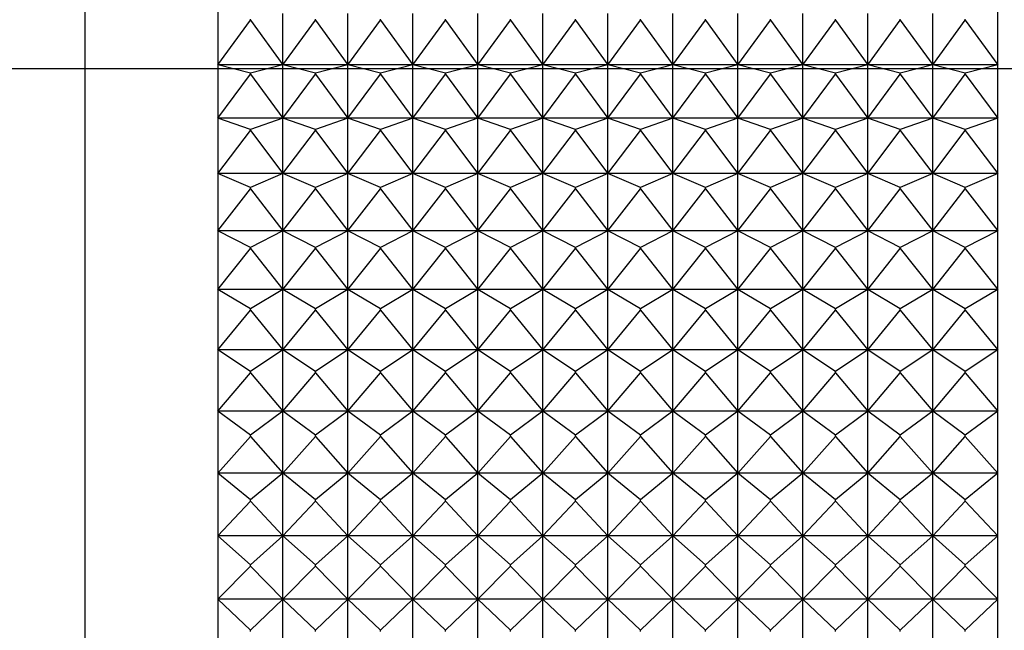
# Model space of a CAD drawing. Units: millimetres. Extents: x 904 to 29787, y -521 to 19301.
# Drawn here: x 24739 to 24755, y 10550 to 10560 of the extents above; entities that cross this region are included whole.
import ezdxf

# ---------------------------------------------------------------- set-up
doc = ezdxf.new("R2010")
doc.units = ezdxf.units.MM
doc.layers.add('RF-SANITAIRES', color=42, linetype='Continuous')

# ---------------------------------------------------------------- blocks, each defined once
blk = doc.blocks.new('douche resine plan')
at = {"layer": 'RF-SANITAIRES'}
blk.add_lwpolyline([(75570.654, 3849.475), (75670.654, 3849.475), (75670.654, 3749.475), (75570.654, 3749.475), (75570.654, 3849.475)], dxfattribs=at)
blk = doc.blocks.new('colonne euphoria grohe plan')
at = {"linetype": 'Continuous'}
for p, q in [((142.802, 578.44), (111.192, 578.44)), ((117.604, 577.94), (118.288, 578.44)), ((118.288, 578.44), (118.418, 577.94)), ((118.288, 578.44), (118.288, 577.44)), ((118.435, 577.94), (119.11, 578.44)), ((119.11, 578.44), (119.283, 577.94)), ((119.11, 578.44), (119.11, 577.44)), ((119.3, 577.94), (119.963, 578.44)), ((119.963, 578.44), (120.178, 577.94)), ((119.963, 578.44), (119.963, 577.44)), ((120.196, 577.94), (120.843, 578.44)), ((120.843, 578.44), (121.1, 577.94)), ((120.843, 578.44), (120.843, 577.44)), ((121.118, 577.94), (121.748, 578.44)), ((121.748, 578.44), (122.045, 577.94)), ((121.748, 578.44), (121.748, 577.44)), ((122.064, 577.94), (122.674, 578.44)), ((122.674, 578.44), (123.01, 577.94)), ((122.674, 578.44), (122.674, 577.44)), ((123.029, 577.94), (123.617, 578.44)), ((123.617, 578.44), (123.99, 577.94)), ((123.617, 578.44), (123.617, 577.44)), ((124.01, 577.94), (124.573, 578.44)), ((124.573, 578.44), (124.982, 577.94)), ((124.573, 578.44), (124.573, 577.44)), ((125.002, 577.94), (125.539, 578.44)), ((125.539, 578.44), (125.983, 577.94)), ((125.539, 578.44), (125.539, 577.44)), ((126.003, 577.94), (126.51, 578.44)), ((126.51, 578.44), (126.987, 577.94)), ((126.51, 578.44), (126.51, 577.44)), ((117.604, 577.94), (117.588, 577.94)), ((118.288, 577.44), (117.604, 577.94)), ((118.418, 577.94), (118.288, 577.44)), ((118.435, 577.94), (118.418, 577.94)), ((119.11, 577.44), (118.435, 577.94)), ((119.283, 577.94), (119.11, 577.44)), ((119.3, 577.94), (119.283, 577.94)), ((119.963, 577.44), (119.3, 577.94)), ((120.178, 577.94), (119.963, 577.44)), ((120.196, 577.94), (120.178, 577.94)), ((120.843, 577.44), (120.196, 577.94)), ((121.1, 577.94), (120.843, 577.44)), ((121.118, 577.94), (121.1, 577.94)), ((121.748, 577.44), (121.118, 577.94)), ((122.045, 577.94), (121.748, 577.44)), ((122.064, 577.94), (122.045, 577.94)), ((122.674, 577.44), (122.064, 577.94)), ((123.01, 577.94), (122.674, 577.44)), ((123.029, 577.94), (123.01, 577.94)), ((123.617, 577.44), (123.029, 577.94)), ((123.99, 577.94), (123.617, 577.44)), ((124.01, 577.94), (123.99, 577.94)), ((124.573, 577.44), (124.01, 577.94)), ((124.982, 577.94), (124.573, 577.44)), ((125.002, 577.94), (124.982, 577.94)), ((125.539, 577.44), (125.002, 577.94)), ((125.983, 577.94), (125.539, 577.44)), ((126.003, 577.94), (125.983, 577.94)), ((126.51, 577.44), (126.003, 577.94)), ((126.987, 577.94), (126.51, 577.44)), ((127.007, 577.94), (126.987, 577.94)), ((118.288, 577.44), (117.5, 577.44)), ((117.604, 576.94), (118.288, 577.44)), ((118.288, 577.44), (118.418, 576.94)), ((119.11, 577.44), (118.288, 577.44)), ((118.288, 577.44), (118.288, 576.44)), ((118.435, 576.94), (119.11, 577.44)), ((119.963, 577.44), (119.11, 577.44)), ((119.11, 577.44), (119.283, 576.94)), ((119.11, 577.44), (119.11, 576.44)), ((119.3, 576.94), (119.963, 577.44)), ((119.963, 577.44), (120.178, 576.94)), ((120.843, 577.44), (119.963, 577.44)), ((119.963, 577.44), (119.963, 576.44)), ((120.196, 576.94), (120.843, 577.44)), ((120.843, 577.44), (121.1, 576.94)), ((121.748, 577.44), (120.843, 577.44)), ((120.843, 577.44), (120.843, 576.44)), ((121.118, 576.94), (121.748, 577.44)), ((121.748, 577.44), (122.045, 576.94)), ((122.674, 577.44), (121.748, 577.44)), ((121.748, 577.44), (121.748, 576.44)), ((122.064, 576.94), (122.674, 577.44)), ((123.617, 577.44), (122.674, 577.44)), ((122.674, 577.44), (123.01, 576.94)), ((122.674, 577.44), (122.674, 576.44)), ((123.029, 576.94), (123.617, 577.44)), ((123.617, 577.44), (123.99, 576.94)), ((124.573, 577.44), (123.617, 577.44)), ((123.617, 577.44), (123.617, 576.44)), ((124.01, 576.94), (124.573, 577.44)), ((124.573, 577.44), (124.982, 576.94)), ((125.539, 577.44), (124.573, 577.44)), ((124.573, 577.44), (124.573, 576.44)), ((125.002, 576.94), (125.539, 577.44)), ((125.539, 577.44), (125.983, 576.94)), ((126.51, 577.44), (125.539, 577.44)), ((125.539, 577.44), (125.539, 576.44)), ((126.003, 576.94), (126.51, 577.44)), ((126.51, 577.44), (126.987, 576.94)), ((127.484, 577.44), (126.51, 577.44)), ((126.51, 577.44), (126.51, 576.44)), ((117.604, 576.94), (117.588, 576.94)), ((118.288, 576.44), (117.604, 576.94)), ((118.418, 576.94), (118.288, 576.44)), ((118.435, 576.94), (118.418, 576.94)), ((119.11, 576.44), (118.435, 576.94)), ((119.283, 576.94), (119.11, 576.44)), ((119.3, 576.94), (119.283, 576.94)), ((119.963, 576.44), (119.3, 576.94)), ((120.178, 576.94), (119.963, 576.44)), ((120.196, 576.94), (120.178, 576.94)), ((120.843, 576.44), (120.196, 576.94)), ((121.1, 576.94), (120.843, 576.44)), ((121.118, 576.94), (121.1, 576.94)), ((121.748, 576.44), (121.118, 576.94)), ((122.045, 576.94), (121.748, 576.44)), ((122.064, 576.94), (122.045, 576.94)), ((122.674, 576.44), (122.064, 576.94)), ((123.01, 576.94), (122.674, 576.44)), ((123.029, 576.94), (123.01, 576.94)), ((123.617, 576.44), (123.029, 576.94)), ((123.99, 576.94), (123.617, 576.44)), ((124.01, 576.94), (123.99, 576.94)), ((124.573, 576.44), (124.01, 576.94)), ((124.982, 576.94), (124.573, 576.44)), ((125.002, 576.94), (124.982, 576.94)), ((125.539, 576.44), (125.002, 576.94)), ((125.983, 576.94), (125.539, 576.44)), ((126.003, 576.94), (125.983, 576.94)), ((126.51, 576.44), (126.003, 576.94)), ((126.987, 576.94), (126.51, 576.44)), ((127.007, 576.94), (126.987, 576.94)), ((118.288, 576.44), (117.5, 576.44)), ((117.604, 575.94), (118.288, 576.44)), ((118.288, 576.44), (118.418, 575.94)), ((119.11, 576.44), (118.288, 576.44)), ((118.288, 576.44), (118.288, 575.44)), ((118.435, 575.94), (119.11, 576.44)), ((119.963, 576.44), (119.11, 576.44)), ((119.11, 576.44), (119.283, 575.94)), ((119.11, 576.44), (119.11, 575.44)), ((119.3, 575.94), (119.963, 576.44)), ((119.963, 576.44), (120.178, 575.94)), ((120.843, 576.44), (119.963, 576.44)), ((119.963, 576.44), (119.963, 575.44)), ((120.196, 575.94), (120.843, 576.44)), ((120.843, 576.44), (121.1, 575.94)), ((121.748, 576.44), (120.843, 576.44)), ((120.843, 576.44), (120.843, 575.44)), ((121.118, 575.94), (121.748, 576.44)), ((121.748, 576.44), (122.045, 575.94)), ((122.674, 576.44), (121.748, 576.44)), ((121.748, 576.44), (121.748, 575.44)), ((122.064, 575.94), (122.674, 576.44)), ((123.617, 576.44), (122.674, 576.44)), ((122.674, 576.44), (123.01, 575.94)), ((122.674, 576.44), (122.674, 575.44)), ((123.029, 575.94), (123.617, 576.44)), ((123.617, 576.44), (123.99, 575.94)), ((124.573, 576.44), (123.617, 576.44)), ((123.617, 576.44), (123.617, 575.44)), ((124.01, 575.94), (124.573, 576.44)), ((124.573, 576.44), (124.982, 575.94)), ((125.539, 576.44), (124.573, 576.44)), ((124.573, 576.44), (124.573, 575.44)), ((125.002, 575.94), (125.539, 576.44)), ((125.539, 576.44), (125.983, 575.94)), ((126.51, 576.44), (125.539, 576.44)), ((125.539, 576.44), (125.539, 575.44)), ((126.003, 575.94), (126.51, 576.44)), ((126.51, 576.44), (126.987, 575.94)), ((127.484, 576.44), (126.51, 576.44)), ((126.51, 576.44), (126.51, 575.44)), ((117.604, 575.94), (117.588, 575.94)), ((118.288, 575.44), (117.604, 575.94)), ((118.418, 575.94), (118.288, 575.44)), ((118.435, 575.94), (118.418, 575.94)), ((119.11, 575.44), (118.435, 575.94)), ((119.283, 575.94), (119.11, 575.44)), ((119.3, 575.94), (119.283, 575.94)), ((119.963, 575.44), (119.3, 575.94)), ((120.178, 575.94), (119.963, 575.44)), ((120.196, 575.94), (120.178, 575.94)), ((120.843, 575.44), (120.196, 575.94)), ((121.1, 575.94), (120.843, 575.44)), ((121.118, 575.94), (121.1, 575.94)), ((121.748, 575.44), (121.118, 575.94)), ((122.045, 575.94), (121.748, 575.44)), ((122.064, 575.94), (122.045, 575.94)), ((122.674, 575.44), (122.064, 575.94)), ((123.01, 575.94), (122.674, 575.44)), ((123.029, 575.94), (123.01, 575.94)), ((123.617, 575.44), (123.029, 575.94)), ((123.99, 575.94), (123.617, 575.44)), ((124.01, 575.94), (123.99, 575.94)), ((124.573, 575.44), (124.01, 575.94)), ((124.982, 575.94), (124.573, 575.44)), ((125.002, 575.94), (124.982, 575.94)), ((125.539, 575.44), (125.002, 575.94)), ((125.983, 575.94), (125.539, 575.44)), ((126.003, 575.94), (125.983, 575.94)), ((126.51, 575.44), (126.003, 575.94)), ((126.987, 575.94), (126.51, 575.44)), ((127.007, 575.94), (126.987, 575.94)), ((118.288, 575.44), (117.5, 575.44)), ((117.604, 574.94), (118.288, 575.44)), ((118.288, 575.44), (118.418, 574.94)), ((119.11, 575.44), (118.288, 575.44)), ((118.288, 575.44), (118.288, 574.44)), ((118.435, 574.94), (119.11, 575.44)), ((119.963, 575.44), (119.11, 575.44)), ((119.11, 575.44), (119.283, 574.94)), ((119.11, 575.44), (119.11, 574.44)), ((119.3, 574.94), (119.963, 575.44)), ((119.963, 575.44), (120.178, 574.94)), ((120.843, 575.44), (119.963, 575.44)), ((119.963, 575.44), (119.963, 574.44)), ((120.196, 574.94), (120.843, 575.44)), ((120.843, 575.44), (121.1, 574.94)), ((121.748, 575.44), (120.843, 575.44)), ((120.843, 575.44), (120.843, 574.44)), ((121.118, 574.94), (121.748, 575.44)), ((121.748, 575.44), (122.045, 574.94)), ((122.674, 575.44), (121.748, 575.44)), ((121.748, 575.44), (121.748, 574.44)), ((122.064, 574.94), (122.674, 575.44)), ((123.617, 575.44), (122.674, 575.44)), ((122.674, 575.44), (123.01, 574.94)), ((122.674, 575.44), (122.674, 574.44)), ((123.029, 574.94), (123.617, 575.44)), ((123.617, 575.44), (123.99, 574.94)), ((124.573, 575.44), (123.617, 575.44)), ((123.617, 575.44), (123.617, 574.44)), ((124.01, 574.94), (124.573, 575.44)), ((124.573, 575.44), (124.982, 574.94)), ((125.539, 575.44), (124.573, 575.44)), ((124.573, 575.44), (124.573, 574.44)), ((125.002, 574.94), (125.539, 575.44)), ((125.539, 575.44), (125.983, 574.94)), ((126.51, 575.44), (125.539, 575.44)), ((125.539, 575.44), (125.539, 574.44)), ((126.003, 574.94), (126.51, 575.44)), ((126.51, 575.44), (126.987, 574.94)), ((127.484, 575.44), (126.51, 575.44)), ((126.51, 575.44), (126.51, 574.44)), ((117.604, 574.94), (117.588, 574.94)), ((118.288, 574.44), (117.604, 574.94)), ((118.418, 574.94), (118.288, 574.44)), ((118.435, 574.94), (118.418, 574.94)), ((119.11, 574.44), (118.435, 574.94)), ((119.283, 574.94), (119.11, 574.44)), ((119.3, 574.94), (119.283, 574.94)), ((119.963, 574.44), (119.3, 574.94)), ((120.178, 574.94), (119.963, 574.44)), ((120.196, 574.94), (120.178, 574.94)), ((120.843, 574.44), (120.196, 574.94)), ((121.1, 574.94), (120.843, 574.44)), ((121.118, 574.94), (121.1, 574.94)), ((121.748, 574.44), (121.118, 574.94)), ((122.045, 574.94), (121.748, 574.44)), ((122.064, 574.94), (122.045, 574.94)), ((122.674, 574.44), (122.064, 574.94)), ((123.01, 574.94), (122.674, 574.44)), ((123.029, 574.94), (123.01, 574.94)), ((123.617, 574.44), (123.029, 574.94)), ((123.99, 574.94), (123.617, 574.44)), ((124.01, 574.94), (123.99, 574.94)), ((124.573, 574.44), (124.01, 574.94)), ((124.982, 574.94), (124.573, 574.44)), ((125.002, 574.94), (124.982, 574.94)), ((125.539, 574.44), (125.002, 574.94)), ((125.983, 574.94), (125.539, 574.44)), ((126.003, 574.94), (125.983, 574.94)), ((126.51, 574.44), (126.003, 574.94)), ((126.987, 574.94), (126.51, 574.44)), ((127.007, 574.94), (126.987, 574.94)), ((118.288, 574.44), (117.5, 574.44)), ((117.604, 573.94), (118.288, 574.44)), ((118.288, 574.44), (118.418, 573.94)), ((119.11, 574.44), (118.288, 574.44)), ((118.288, 574.44), (118.288, 573.44)), ((118.435, 573.94), (119.11, 574.44)), ((119.963, 574.44), (119.11, 574.44)), ((119.11, 574.44), (119.283, 573.94)), ((119.11, 574.44), (119.11, 573.44)), ((119.3, 573.94), (119.963, 574.44)), ((119.963, 574.44), (120.178, 573.94)), ((120.843, 574.44), (119.963, 574.44)), ((119.963, 574.44), (119.963, 573.44)), ((120.196, 573.94), (120.843, 574.44)), ((120.843, 574.44), (121.1, 573.94)), ((121.748, 574.44), (120.843, 574.44)), ((120.843, 574.44), (120.843, 573.44)), ((121.118, 573.94), (121.748, 574.44)), ((121.748, 574.44), (122.045, 573.94)), ((122.674, 574.44), (121.748, 574.44)), ((121.748, 574.44), (121.748, 573.44)), ((122.064, 573.94), (122.674, 574.44)), ((123.617, 574.44), (122.674, 574.44)), ((122.674, 574.44), (123.01, 573.94)), ((122.674, 574.44), (122.674, 573.44)), ((123.029, 573.94), (123.617, 574.44)), ((123.617, 574.44), (123.99, 573.94)), ((124.573, 574.44), (123.617, 574.44)), ((123.617, 574.44), (123.617, 573.44)), ((124.01, 573.94), (124.573, 574.44)), ((124.573, 574.44), (124.982, 573.94)), ((125.539, 574.44), (124.573, 574.44)), ((124.573, 574.44), (124.573, 573.44)), ((125.002, 573.94), (125.539, 574.44)), ((125.539, 574.44), (125.983, 573.94)), ((126.51, 574.44), (125.539, 574.44)), ((125.539, 574.44), (125.539, 573.44)), ((126.003, 573.94), (126.51, 574.44)), ((126.51, 574.44), (126.987, 573.94)), ((127.484, 574.44), (126.51, 574.44)), ((126.51, 574.44), (126.51, 573.44)), ((117.604, 573.94), (117.588, 573.94)), ((118.288, 573.44), (117.604, 573.94)), ((118.418, 573.94), (118.288, 573.44)), ((118.435, 573.94), (118.418, 573.94)), ((119.11, 573.44), (118.435, 573.94)), ((119.283, 573.94), (119.11, 573.44)), ((119.3, 573.94), (119.283, 573.94)), ((119.963, 573.44), (119.3, 573.94)), ((120.178, 573.94), (119.963, 573.44)), ((120.196, 573.94), (120.178, 573.94)), ((120.843, 573.44), (120.196, 573.94)), ((121.1, 573.94), (120.843, 573.44)), ((121.118, 573.94), (121.1, 573.94)), ((121.748, 573.44), (121.118, 573.94)), ((122.045, 573.94), (121.748, 573.44)), ((122.064, 573.94), (122.045, 573.94)), ((122.674, 573.44), (122.064, 573.94)), ((123.01, 573.94), (122.674, 573.44)), ((123.029, 573.94), (123.01, 573.94)), ((123.617, 573.44), (123.029, 573.94)), ((123.99, 573.94), (123.617, 573.44)), ((124.01, 573.94), (123.99, 573.94)), ((124.573, 573.44), (124.01, 573.94)), ((124.982, 573.94), (124.573, 573.44)), ((125.002, 573.94), (124.982, 573.94)), ((125.539, 573.44), (125.002, 573.94)), ((125.983, 573.94), (125.539, 573.44)), ((126.003, 573.94), (125.983, 573.94)), ((126.51, 573.44), (126.003, 573.94)), ((126.987, 573.94), (126.51, 573.44)), ((127.007, 573.94), (126.987, 573.94)), ((118.288, 573.44), (117.5, 573.44)), ((117.604, 572.94), (118.288, 573.44)), ((118.288, 573.44), (118.418, 572.94)), ((119.11, 573.44), (118.288, 573.44)), ((118.288, 573.44), (118.288, 572.44)), ((118.435, 572.94), (119.11, 573.44)), ((119.963, 573.44), (119.11, 573.44)), ((119.11, 573.44), (119.283, 572.94)), ((119.11, 573.44), (119.11, 572.44)), ((119.3, 572.94), (119.963, 573.44)), ((119.963, 573.44), (120.178, 572.94)), ((120.843, 573.44), (119.963, 573.44)), ((119.963, 573.44), (119.963, 572.44)), ((120.196, 572.94), (120.843, 573.44)), ((120.843, 573.44), (121.1, 572.94)), ((121.748, 573.44), (120.843, 573.44)), ((120.843, 573.44), (120.843, 572.44)), ((121.118, 572.94), (121.748, 573.44)), ((121.748, 573.44), (122.045, 572.94)), ((122.674, 573.44), (121.748, 573.44)), ((121.748, 573.44), (121.748, 572.44)), ((122.064, 572.94), (122.674, 573.44)), ((123.617, 573.44), (122.674, 573.44)), ((122.674, 573.44), (123.01, 572.94)), ((122.674, 573.44), (122.674, 572.44)), ((123.029, 572.94), (123.617, 573.44)), ((123.617, 573.44), (123.99, 572.94)), ((124.573, 573.44), (123.617, 573.44)), ((123.617, 573.44), (123.617, 572.44)), ((124.01, 572.94), (124.573, 573.44)), ((124.573, 573.44), (124.982, 572.94)), ((125.539, 573.44), (124.573, 573.44)), ((124.573, 573.44), (124.573, 572.44)), ((125.002, 572.94), (125.539, 573.44)), ((125.539, 573.44), (125.983, 572.94)), ((126.51, 573.44), (125.539, 573.44)), ((125.539, 573.44), (125.539, 572.44)), ((126.003, 572.94), (126.51, 573.44)), ((126.51, 573.44), (126.987, 572.94)), ((127.484, 573.44), (126.51, 573.44)), ((126.51, 573.44), (126.51, 572.44)), ((117.604, 572.94), (117.588, 572.94)), ((118.288, 572.44), (117.604, 572.94)), ((118.418, 572.94), (118.288, 572.44)), ((118.435, 572.94), (118.418, 572.94)), ((119.11, 572.44), (118.435, 572.94)), ((119.283, 572.94), (119.11, 572.44)), ((119.3, 572.94), (119.283, 572.94)), ((119.963, 572.44), (119.3, 572.94)), ((120.178, 572.94), (119.963, 572.44)), ((120.196, 572.94), (120.178, 572.94)), ((120.843, 572.44), (120.196, 572.94)), ((121.1, 572.94), (120.843, 572.44)), ((121.118, 572.94), (121.1, 572.94)), ((121.748, 572.44), (121.118, 572.94)), ((122.045, 572.94), (121.748, 572.44)), ((122.064, 572.94), (122.045, 572.94)), ((122.674, 572.44), (122.064, 572.94)), ((123.01, 572.94), (122.674, 572.44)), ((123.029, 572.94), (123.01, 572.94)), ((123.617, 572.44), (123.029, 572.94)), ((123.99, 572.94), (123.617, 572.44)), ((124.01, 572.94), (123.99, 572.94)), ((124.573, 572.44), (124.01, 572.94)), ((124.982, 572.94), (124.573, 572.44)), ((125.002, 572.94), (124.982, 572.94)), ((125.539, 572.44), (125.002, 572.94)), ((125.983, 572.94), (125.539, 572.44)), ((126.003, 572.94), (125.983, 572.94)), ((126.51, 572.44), (126.003, 572.94)), ((126.987, 572.94), (126.51, 572.44)), ((127.007, 572.94), (126.987, 572.94)), ((118.288, 572.44), (117.5, 572.44)), ((117.604, 571.94), (118.288, 572.44)), ((118.288, 572.44), (118.418, 571.94)), ((119.11, 572.44), (118.288, 572.44)), ((118.288, 572.44), (118.288, 571.44)), ((118.435, 571.94), (119.11, 572.44)), ((119.963, 572.44), (119.11, 572.44)), ((119.11, 572.44), (119.283, 571.94)), ((119.11, 572.44), (119.11, 571.44)), ((119.3, 571.94), (119.963, 572.44)), ((119.963, 572.44), (120.178, 571.94)), ((120.843, 572.44), (119.963, 572.44)), ((119.963, 572.44), (119.963, 571.44)), ((120.196, 571.94), (120.843, 572.44)), ((120.843, 572.44), (121.1, 571.94)), ((121.748, 572.44), (120.843, 572.44)), ((120.843, 572.44), (120.843, 571.44)), ((121.118, 571.94), (121.748, 572.44)), ((121.748, 572.44), (122.045, 571.94)), ((122.674, 572.44), (121.748, 572.44)), ((121.748, 572.44), (121.748, 571.44)), ((122.064, 571.94), (122.674, 572.44)), ((123.617, 572.44), (122.674, 572.44)), ((122.674, 572.44), (123.01, 571.94)), ((122.674, 572.44), (122.674, 571.44)), ((123.029, 571.94), (123.617, 572.44)), ((123.617, 572.44), (123.99, 571.94)), ((124.573, 572.44), (123.617, 572.44)), ((123.617, 572.44), (123.617, 571.44)), ((124.01, 571.94), (124.573, 572.44)), ((124.573, 572.44), (124.982, 571.94)), ((125.539, 572.44), (124.573, 572.44)), ((124.573, 572.44), (124.573, 571.44)), ((125.002, 571.94), (125.539, 572.44)), ((125.539, 572.44), (125.983, 571.94)), ((126.51, 572.44), (125.539, 572.44)), ((125.539, 572.44), (125.539, 571.44)), ((126.003, 571.94), (126.51, 572.44)), ((126.51, 572.44), (126.987, 571.94)), ((127.484, 572.44), (126.51, 572.44)), ((126.51, 572.44), (126.51, 571.44)), ((117.604, 571.94), (117.588, 571.94)), ((118.288, 571.44), (117.604, 571.94)), ((118.418, 571.94), (118.288, 571.44)), ((118.435, 571.94), (118.418, 571.94)), ((119.11, 571.44), (118.435, 571.94)), ((119.283, 571.94), (119.11, 571.44)), ((119.3, 571.94), (119.283, 571.94)), ((119.963, 571.44), (119.3, 571.94)), ((120.178, 571.94), (119.963, 571.44)), ((120.196, 571.94), (120.178, 571.94)), ((120.843, 571.44), (120.196, 571.94)), ((121.1, 571.94), (120.843, 571.44)), ((121.118, 571.94), (121.1, 571.94)), ((121.748, 571.44), (121.118, 571.94)), ((122.045, 571.94), (121.748, 571.44)), ((122.064, 571.94), (122.045, 571.94)), ((122.674, 571.44), (122.064, 571.94)), ((123.01, 571.94), (122.674, 571.44)), ((123.029, 571.94), (123.01, 571.94)), ((123.617, 571.44), (123.029, 571.94)), ((123.99, 571.94), (123.617, 571.44)), ((124.01, 571.94), (123.99, 571.94)), ((124.573, 571.44), (124.01, 571.94)), ((124.982, 571.94), (124.573, 571.44)), ((125.002, 571.94), (124.982, 571.94)), ((125.539, 571.44), (125.002, 571.94)), ((125.983, 571.94), (125.539, 571.44)), ((126.003, 571.94), (125.983, 571.94)), ((126.51, 571.44), (126.003, 571.94)), ((126.987, 571.94), (126.51, 571.44)), ((127.007, 571.94), (126.987, 571.94)), ((118.288, 571.44), (117.5, 571.44)), ((117.604, 570.94), (118.288, 571.44)), ((118.288, 571.44), (118.418, 570.94)), ((119.11, 571.44), (118.288, 571.44)), ((118.288, 571.44), (118.288, 570.44)), ((118.435, 570.94), (119.11, 571.44)), ((119.963, 571.44), (119.11, 571.44)), ((119.11, 571.44), (119.283, 570.94)), ((119.11, 571.44), (119.11, 570.44)), ((119.3, 570.94), (119.963, 571.44)), ((119.963, 571.44), (120.178, 570.94)), ((120.843, 571.44), (119.963, 571.44)), ((119.963, 571.44), (119.963, 570.44)), ((120.196, 570.94), (120.843, 571.44)), ((120.843, 571.44), (121.1, 570.94)), ((121.748, 571.44), (120.843, 571.44)), ((120.843, 571.44), (120.843, 570.44)), ((121.118, 570.94), (121.748, 571.44)), ((121.748, 571.44), (122.045, 570.94)), ((122.674, 571.44), (121.748, 571.44)), ((121.748, 571.44), (121.748, 570.44)), ((122.064, 570.94), (122.674, 571.44)), ((123.617, 571.44), (122.674, 571.44)), ((122.674, 571.44), (123.01, 570.94)), ((122.674, 571.44), (122.674, 570.44)), ((123.029, 570.94), (123.617, 571.44)), ((123.617, 571.44), (123.99, 570.94)), ((124.573, 571.44), (123.617, 571.44)), ((123.617, 571.44), (123.617, 570.44)), ((124.01, 570.94), (124.573, 571.44)), ((124.573, 571.44), (124.982, 570.94)), ((125.539, 571.44), (124.573, 571.44)), ((124.573, 571.44), (124.573, 570.44)), ((125.002, 570.94), (125.539, 571.44)), ((125.539, 571.44), (125.983, 570.94)), ((126.51, 571.44), (125.539, 571.44)), ((125.539, 571.44), (125.539, 570.44)), ((126.003, 570.94), (126.51, 571.44)), ((126.51, 571.44), (126.987, 570.94)), ((127.484, 571.44), (126.51, 571.44)), ((126.51, 571.44), (126.51, 570.44)), ((117.604, 570.94), (117.588, 570.94)), ((118.288, 570.44), (117.604, 570.94)), ((118.418, 570.94), (118.288, 570.44)), ((118.435, 570.94), (118.418, 570.94)), ((119.11, 570.44), (118.435, 570.94)), ((119.283, 570.94), (119.11, 570.44)), ((119.3, 570.94), (119.283, 570.94)), ((119.963, 570.44), (119.3, 570.94)), ((120.178, 570.94), (119.963, 570.44)), ((120.196, 570.94), (120.178, 570.94)), ((120.843, 570.44), (120.196, 570.94)), ((121.1, 570.94), (120.843, 570.44)), ((121.118, 570.94), (121.1, 570.94)), ((121.748, 570.44), (121.118, 570.94)), ((122.045, 570.94), (121.748, 570.44)), ((122.064, 570.94), (122.045, 570.94)), ((122.674, 570.44), (122.064, 570.94)), ((123.01, 570.94), (122.674, 570.44)), ((123.029, 570.94), (123.01, 570.94)), ((123.617, 570.44), (123.029, 570.94)), ((123.99, 570.94), (123.617, 570.44)), ((124.01, 570.94), (123.99, 570.94)), ((124.573, 570.44), (124.01, 570.94)), ((124.982, 570.94), (124.573, 570.44)), ((125.002, 570.94), (124.982, 570.94)), ((125.539, 570.44), (125.002, 570.94)), ((125.983, 570.94), (125.539, 570.44)), ((126.003, 570.94), (125.983, 570.94)), ((126.51, 570.44), (126.003, 570.94)), ((126.987, 570.94), (126.51, 570.44)), ((127.007, 570.94), (126.987, 570.94)), ((118.288, 570.44), (117.5, 570.44)), ((117.604, 569.94), (118.288, 570.44)), ((118.288, 570.44), (118.418, 569.94)), ((119.11, 570.44), (118.288, 570.44)), ((118.288, 570.44), (118.288, 569.44)), ((118.435, 569.94), (119.11, 570.44)), ((119.963, 570.44), (119.11, 570.44)), ((119.11, 570.44), (119.283, 569.94)), ((119.11, 570.44), (119.11, 569.44)), ((119.3, 569.94), (119.963, 570.44)), ((119.963, 570.44), (120.178, 569.94)), ((120.843, 570.44), (119.963, 570.44)), ((119.963, 570.44), (119.963, 569.44)), ((120.196, 569.94), (120.843, 570.44)), ((120.843, 570.44), (121.1, 569.94)), ((121.748, 570.44), (120.843, 570.44)), ((120.843, 570.44), (120.843, 569.44)), ((121.118, 569.94), (121.748, 570.44)), ((121.748, 570.44), (122.045, 569.94)), ((122.674, 570.44), (121.748, 570.44)), ((121.748, 570.44), (121.748, 569.44)), ((122.064, 569.94), (122.674, 570.44)), ((123.617, 570.44), (122.674, 570.44)), ((122.674, 570.44), (123.01, 569.94)), ((122.674, 570.44), (122.674, 569.44)), ((123.029, 569.94), (123.617, 570.44)), ((123.617, 570.44), (123.99, 569.94)), ((124.573, 570.44), (123.617, 570.44)), ((123.617, 570.44), (123.617, 569.44)), ((124.01, 569.94), (124.573, 570.44)), ((124.573, 570.44), (124.982, 569.94)), ((125.539, 570.44), (124.573, 570.44)), ((124.573, 570.44), (124.573, 569.44)), ((125.002, 569.94), (125.539, 570.44)), ((125.539, 570.44), (125.983, 569.94)), ((126.51, 570.44), (125.539, 570.44)), ((125.539, 570.44), (125.539, 569.44)), ((126.003, 569.94), (126.51, 570.44)), ((126.51, 570.44), (126.987, 569.94)), ((127.484, 570.44), (126.51, 570.44)), ((126.51, 570.44), (126.51, 569.44)), ((117.604, 569.94), (117.588, 569.94)), ((118.288, 569.44), (117.604, 569.94)), ((118.418, 569.94), (118.288, 569.44)), ((118.435, 569.94), (118.418, 569.94)), ((119.11, 569.44), (118.435, 569.94)), ((119.283, 569.94), (119.11, 569.44)), ((119.3, 569.94), (119.283, 569.94)), ((119.963, 569.44), (119.3, 569.94)), ((120.178, 569.94), (119.963, 569.44)), ((120.196, 569.94), (120.178, 569.94)), ((120.843, 569.44), (120.196, 569.94)), ((121.1, 569.94), (120.843, 569.44)), ((121.118, 569.94), (121.1, 569.94)), ((121.748, 569.44), (121.118, 569.94)), ((122.045, 569.94), (121.748, 569.44)), ((122.064, 569.94), (122.045, 569.94)), ((122.674, 569.44), (122.064, 569.94)), ((123.01, 569.94), (122.674, 569.44)), ((123.029, 569.94), (123.01, 569.94)), ((123.617, 569.44), (123.029, 569.94)), ((123.99, 569.94), (123.617, 569.44)), ((124.01, 569.94), (123.99, 569.94)), ((124.573, 569.44), (124.01, 569.94)), ((124.982, 569.94), (124.573, 569.44)), ((125.002, 569.94), (124.982, 569.94)), ((125.539, 569.44), (125.002, 569.94)), ((125.983, 569.94), (125.539, 569.44)), ((126.003, 569.94), (125.983, 569.94)), ((126.51, 569.44), (126.003, 569.94)), ((126.987, 569.94), (126.51, 569.44)), ((127.007, 569.94), (126.987, 569.94)), ((118.288, 569.44), (117.5, 569.44)), ((117.604, 568.94), (118.288, 569.44)), ((118.288, 569.44), (118.418, 568.94)), ((119.11, 569.44), (118.288, 569.44)), ((118.288, 569.44), (118.288, 568.44)), ((118.435, 568.94), (119.11, 569.44)), ((119.963, 569.44), (119.11, 569.44)), ((119.11, 569.44), (119.283, 568.94)), ((119.11, 569.44), (119.11, 568.44)), ((119.3, 568.94), (119.963, 569.44)), ((119.963, 569.44), (120.178, 568.94)), ((120.843, 569.44), (119.963, 569.44)), ((119.963, 569.44), (119.963, 568.44)), ((120.196, 568.94), (120.843, 569.44)), ((120.843, 569.44), (121.1, 568.94)), ((121.748, 569.44), (120.843, 569.44)), ((120.843, 569.44), (120.843, 568.44)), ((121.118, 568.94), (121.748, 569.44)), ((121.748, 569.44), (122.045, 568.94)), ((122.674, 569.44), (121.748, 569.44)), ((121.748, 569.44), (121.748, 568.44)), ((122.064, 568.94), (122.674, 569.44)), ((123.617, 569.44), (122.674, 569.44)), ((122.674, 569.44), (123.01, 568.94)), ((122.674, 569.44), (122.674, 568.44)), ((123.029, 568.94), (123.617, 569.44)), ((123.617, 569.44), (123.99, 568.94)), ((124.573, 569.44), (123.617, 569.44)), ((123.617, 569.44), (123.617, 568.44)), ((124.01, 568.94), (124.573, 569.44)), ((124.573, 569.44), (124.982, 568.94)), ((125.539, 569.44), (124.573, 569.44)), ((124.573, 569.44), (124.573, 568.44)), ((125.002, 568.94), (125.539, 569.44)), ((125.539, 569.44), (125.983, 568.94)), ((126.51, 569.44), (125.539, 569.44)), ((125.539, 569.44), (125.539, 568.44)), ((126.003, 568.94), (126.51, 569.44)), ((126.51, 569.44), (126.987, 568.94)), ((127.484, 569.44), (126.51, 569.44)), ((126.51, 569.44), (126.51, 568.44)), ((117.604, 568.94), (117.588, 568.94)), ((118.288, 568.44), (117.604, 568.94)), ((118.418, 568.94), (118.288, 568.44)), ((118.435, 568.94), (118.418, 568.94)), ((119.11, 568.44), (118.435, 568.94)), ((119.283, 568.94), (119.11, 568.44)), ((119.3, 568.94), (119.283, 568.94)), ((119.963, 568.44), (119.3, 568.94)), ((120.178, 568.94), (119.963, 568.44)), ((120.196, 568.94), (120.178, 568.94)), ((120.843, 568.44), (120.196, 568.94)), ((121.1, 568.94), (120.843, 568.44)), ((121.118, 568.94), (121.1, 568.94)), ((121.748, 568.44), (121.118, 568.94)), ((122.045, 568.94), (121.748, 568.44)), ((122.064, 568.94), (122.045, 568.94)), ((122.674, 568.44), (122.064, 568.94)), ((123.01, 568.94), (122.674, 568.44)), ((123.029, 568.94), (123.01, 568.94)), ((123.617, 568.44), (123.029, 568.94)), ((123.99, 568.94), (123.617, 568.44)), ((124.01, 568.94), (123.99, 568.94)), ((124.573, 568.44), (124.01, 568.94)), ((124.982, 568.94), (124.573, 568.44)), ((125.002, 568.94), (124.982, 568.94)), ((125.539, 568.44), (125.002, 568.94)), ((125.983, 568.94), (125.539, 568.44)), ((126.003, 568.94), (125.983, 568.94)), ((126.51, 568.44), (126.003, 568.94)), ((126.987, 568.94), (126.51, 568.44)), ((127.007, 568.94), (126.987, 568.94)), ((118.288, 568.44), (117.5, 568.44)), ((117.604, 567.94), (118.288, 568.44)), ((118.288, 568.44), (118.418, 567.94)), ((119.11, 568.44), (118.288, 568.44)), ((118.288, 568.44), (118.288, 567.44)), ((118.435, 567.94), (119.11, 568.44)), ((119.963, 568.44), (119.11, 568.44)), ((119.11, 568.44), (119.283, 567.94)), ((119.11, 568.44), (119.11, 567.44)), ((119.3, 567.94), (119.963, 568.44)), ((119.963, 568.44), (120.178, 567.94)), ((120.843, 568.44), (119.963, 568.44)), ((119.963, 568.44), (119.963, 567.44)), ((120.196, 567.94), (120.843, 568.44)), ((120.843, 568.44), (121.1, 567.94)), ((121.748, 568.44), (120.843, 568.44)), ((120.843, 568.44), (120.843, 567.44)), ((121.118, 567.94), (121.748, 568.44)), ((121.748, 568.44), (122.045, 567.94)), ((122.674, 568.44), (121.748, 568.44)), ((121.748, 568.44), (121.748, 567.44)), ((122.064, 567.94), (122.674, 568.44)), ((123.617, 568.44), (122.674, 568.44)), ((122.674, 568.44), (123.01, 567.94)), ((122.674, 568.44), (122.674, 567.44)), ((123.029, 567.94), (123.617, 568.44)), ((123.617, 568.44), (123.99, 567.94)), ((124.573, 568.44), (123.617, 568.44)), ((123.617, 568.44), (123.617, 567.44)), ((124.01, 567.94), (124.573, 568.44)), ((124.573, 568.44), (124.982, 567.94)), ((125.539, 568.44), (124.573, 568.44)), ((124.573, 568.44), (124.573, 567.44)), ((125.002, 567.94), (125.539, 568.44)), ((125.539, 568.44), (125.983, 567.94)), ((126.51, 568.44), (125.539, 568.44)), ((125.539, 568.44), (125.539, 567.44)), ((126.003, 567.94), (126.51, 568.44)), ((126.51, 568.44), (126.987, 567.94)), ((127.484, 568.44), (126.51, 568.44)), ((126.51, 568.44), (126.51, 567.44)), ((117.604, 567.94), (117.588, 567.94)), ((118.288, 567.44), (117.604, 567.94)), ((118.418, 567.94), (118.288, 567.44)), ((118.435, 567.94), (118.418, 567.94)), ((119.11, 567.44), (118.435, 567.94)), ((119.283, 567.94), (119.11, 567.44)), ((119.3, 567.94), (119.283, 567.94)), ((119.963, 567.44), (119.3, 567.94)), ((120.178, 567.94), (119.963, 567.44)), ((120.196, 567.94), (120.178, 567.94)), ((120.843, 567.44), (120.196, 567.94)), ((121.1, 567.94), (120.843, 567.44)), ((121.118, 567.94), (121.1, 567.94)), ((121.748, 567.44), (121.118, 567.94)), ((122.045, 567.94), (121.748, 567.44)), ((122.064, 567.94), (122.045, 567.94)), ((122.674, 567.44), (122.064, 567.94)), ((123.01, 567.94), (122.674, 567.44)), ((123.029, 567.94), (123.01, 567.94)), ((123.617, 567.44), (123.029, 567.94)), ((123.99, 567.94), (123.617, 567.44)), ((124.01, 567.94), (123.99, 567.94)), ((124.573, 567.44), (124.01, 567.94)), ((124.982, 567.94), (124.573, 567.44)), ((125.002, 567.94), (124.982, 567.94)), ((125.539, 567.44), (125.002, 567.94)), ((125.983, 567.94), (125.539, 567.44)), ((126.003, 567.94), (125.983, 567.94)), ((126.51, 567.44), (126.003, 567.94)), ((126.987, 567.94), (126.51, 567.44)), ((127.007, 567.94), (126.987, 567.94)), ((118.288, 567.44), (117.5, 567.44)), ((117.604, 566.94), (118.288, 567.44)), ((118.288, 567.44), (118.418, 566.94)), ((119.11, 567.44), (118.288, 567.44)), ((118.288, 567.44), (118.288, 566.44)), ((118.435, 566.94), (119.11, 567.44)), ((119.963, 567.44), (119.11, 567.44)), ((119.11, 567.44), (119.283, 566.94)), ((119.11, 567.44), (119.11, 566.44)), ((119.3, 566.94), (119.963, 567.44)), ((119.963, 567.44), (120.178, 566.94)), ((120.843, 567.44), (119.963, 567.44)), ((119.963, 567.44), (119.963, 566.44)), ((120.196, 566.94), (120.843, 567.44)), ((120.843, 567.44), (121.1, 566.94)), ((121.748, 567.44), (120.843, 567.44)), ((120.843, 567.44), (120.843, 566.44)), ((121.118, 566.94), (121.748, 567.44)), ((121.748, 567.44), (122.045, 566.94)), ((122.674, 567.44), (121.748, 567.44)), ((121.748, 567.44), (121.748, 566.44)), ((122.064, 566.94), (122.674, 567.44)), ((123.617, 567.44), (122.674, 567.44)), ((122.674, 567.44), (123.01, 566.94)), ((122.674, 567.44), (122.674, 566.44)), ((123.029, 566.94), (123.617, 567.44)), ((123.617, 567.44), (123.99, 566.94)), ((124.573, 567.44), (123.617, 567.44)), ((123.617, 567.44), (123.617, 566.44)), ((124.01, 566.94), (124.573, 567.44)), ((124.573, 567.44), (124.982, 566.94)), ((125.539, 567.44), (124.573, 567.44)), ((124.573, 567.44), (124.573, 566.44)), ((125.002, 566.94), (125.539, 567.44)), ((125.539, 567.44), (125.983, 566.94)), ((126.51, 567.44), (125.539, 567.44)), ((125.539, 567.44), (125.539, 566.44)), ((126.003, 566.94), (126.51, 567.44)), ((126.51, 567.44), (126.987, 566.94)), ((127.484, 567.44), (126.51, 567.44)), ((126.51, 567.44), (126.51, 566.44)), ((117.604, 566.94), (117.588, 566.94)), ((118.288, 566.44), (117.604, 566.94)), ((118.418, 566.94), (118.288, 566.44)), ((118.435, 566.94), (118.418, 566.94)), ((119.11, 566.44), (118.435, 566.94)), ((119.283, 566.94), (119.11, 566.44)), ((119.3, 566.94), (119.283, 566.94)), ((119.963, 566.44), (119.3, 566.94)), ((120.178, 566.94), (119.963, 566.44)), ((120.196, 566.94), (120.178, 566.94)), ((120.843, 566.44), (120.196, 566.94)), ((121.1, 566.94), (120.843, 566.44)), ((121.118, 566.94), (121.1, 566.94)), ((121.748, 566.44), (121.118, 566.94)), ((122.045, 566.94), (121.748, 566.44)), ((122.064, 566.94), (122.045, 566.94)), ((122.674, 566.44), (122.064, 566.94)), ((123.01, 566.94), (122.674, 566.44)), ((123.029, 566.94), (123.01, 566.94)), ((123.617, 566.44), (123.029, 566.94)), ((123.99, 566.94), (123.617, 566.44)), ((124.01, 566.94), (123.99, 566.94)), ((124.573, 566.44), (124.01, 566.94)), ((124.982, 566.94), (124.573, 566.44)), ((125.002, 566.94), (124.982, 566.94)), ((125.539, 566.44), (125.002, 566.94)), ((125.983, 566.94), (125.539, 566.44)), ((126.003, 566.94), (125.983, 566.94)), ((126.51, 566.44), (126.003, 566.94)), ((126.987, 566.94), (126.51, 566.44)), ((127.007, 566.94), (126.987, 566.94)), ((111.192, 566.44), (142.802, 566.44)), ((113.047, 564.39), (140.947, 564.39))]:
    blk.add_line(p, q, dxfattribs=at)

msp = doc.modelspace()

# ---------------------------------------------------------------- block references
at = {"layer": 'RF-SANITAIRES'}
msp.add_blockref('douche resine plan', (-50867.034, 6709.518), dxfattribs=at)
at = {"layer": 'RF-SANITAIRES', "rotation": 270}
msp.add_blockref('colonne euphoria grohe plan', (24176.023, 10677.338), dxfattribs=at)

doc.saveas('drawing.dxf')
